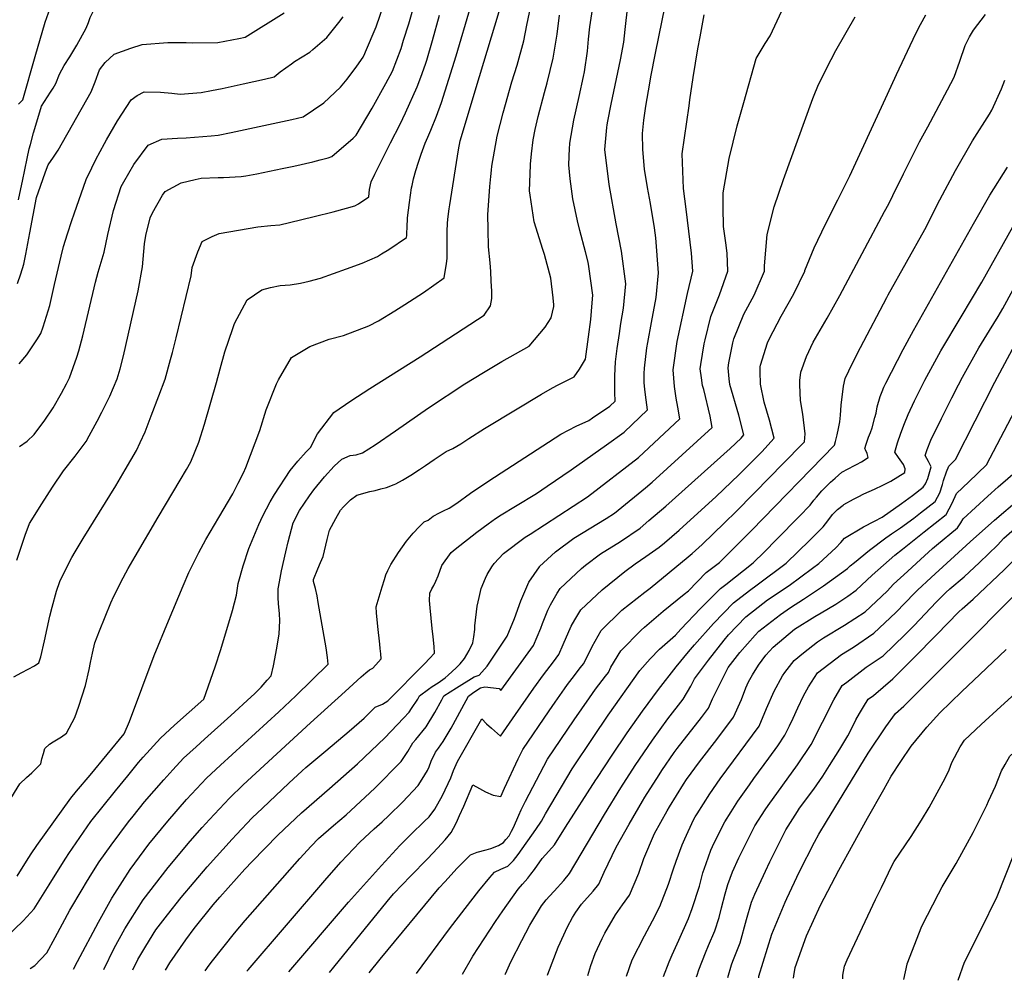
# Model space of a CAD drawing. Units: inches. Extents: x 2503604 to 2509002, y 1491332 to 1496658.
# Drawn here: x 2506993 to 2507513, y 1491350 to 1491857 of the extents above; entities that cross this region are included whole.
import ezdxf

# ---------------------------------------------------------------- set-up
doc = ezdxf.new("R2010")
doc.units = ezdxf.units.IN
doc.header["$MEASUREMENT"] = 0
doc.layers.add('tile_2729_20_contour_10ft', color=253, linetype='Continuous')

msp = doc.modelspace()

# ---------------------------------------------------------------- linework, layer by layer
at = {"layer": 'tile_2729_20_contour_10ft'}
for points, elevation in [([(2507375.72, 1491813.6), (2507382.33, 1491837.01), (2507387.16, 1491844.89), (2507389.73, 1491849), (2507409.6, 1491891.83)], 7620), ([(2506992.36, 1491812.77), (2506994.72, 1491815.05), (2507001.17, 1491837.97), (2507006.54, 1491856.08), (2507008.18, 1491861.04), (2507009.22, 1491863.01), (2507009.95, 1491864.38), (2507013.46, 1491866.5), (2507016.01, 1491867.47), (2507019.7, 1491869.5), (2507021.9, 1491871.54), (2507023.53, 1491873.08), (2507026.99, 1491876.38), (2507030.68, 1491880.43), (2507032.22, 1491882.13), (2507034.23, 1491884.11), (2507037.22, 1491886.46), (2507039.8, 1491887.18)], 7470), ([(2507118.36, 1491776.01), (2507131.85, 1491778.69), (2507137.94, 1491780), (2507148.02, 1491782.29), (2507151.92, 1491783.31), (2507156, 1491784.41), (2507158.06, 1491785.05), (2507169.25, 1491794.78), (2507170.8, 1491796.33), (2507179.36, 1491810.59), (2507186.62, 1491823.64), (2507190.11, 1491830.26), (2507194.64, 1491842.22), (2507195.98, 1491846.56), (2507198.7, 1491855.34), (2507206.52, 1491882.81)], 7520), ([(2507323.77, 1491810.52), (2507323.8, 1491810.74), (2507326.21, 1491825.03), (2507326.61, 1491827.31), (2507329.05, 1491839.67), (2507335.98, 1491873.65)], 7600), ([(2506992.37, 1491762.16), (2506993.1, 1491765.48), (2506994.51, 1491772.06), (2506996.96, 1491784.11), (2506998.08, 1491789.23), (2506998.66, 1491791.38), (2507000.39, 1491797.64), (2507002.57, 1491805.26), (2507004.61, 1491811.66), (2507009.26, 1491819.09), (2507010.66, 1491821.3), (2507012.19, 1491823.75), (2507014.07, 1491828.69), (2507016.56, 1491833.18), (2507019.5, 1491837.83), (2507023.15, 1491844.01), (2507028.17, 1491853.05), (2507029.43, 1491855.97), (2507030.36, 1491858.56), (2507031.87, 1491861.7), (2507033.82, 1491863.67), (2507037.66, 1491865.01), (2507041.81, 1491865.77), (2507043.08, 1491865.62)], 7480), ([(2507094.16, 1491796.02), (2507097.97, 1491796.33), (2507104.82, 1491797.78), (2507136.85, 1491804.76), (2507142.79, 1491806.13), (2507153.74, 1491813.44), (2507162.66, 1491821.86), (2507166.11, 1491826.09), (2507171.29, 1491832.8), (2507174.52, 1491837.69), (2507175.51, 1491839.66), (2507175.87, 1491840.5), (2507181.39, 1491853.59), (2507185.45, 1491865.42)], 7510), ([(2507241.56, 1491769.32), (2507242.02, 1491774.63), (2507242.39, 1491777.93), (2507242.63, 1491779.94), (2507245.45, 1491795.95), (2507248.51, 1491808.26), (2507253.18, 1491824.6), (2507255.94, 1491833.49), (2507259.55, 1491846.19), (2507261.06, 1491854.59), (2507263.71, 1491866.99)], 7560), ([(2507283.87, 1491791.57), (2507283.91, 1491792.21), (2507285.97, 1491804.34), (2507288.7, 1491816.76), (2507291.04, 1491827.39), (2507291.54, 1491829.86), (2507293.13, 1491840.79), (2507293.73, 1491847.07), (2507294.45, 1491853.65), (2507296.16, 1491865.18)], 7580), ([(2507303.58, 1491801.94), (2507303.9, 1491803.74), (2507305.65, 1491812.73), (2507310.55, 1491836.29), (2507312.37, 1491845.53), (2507313.02, 1491852.28), (2507314.49, 1491864.78)], 7590), ([(2507051.72, 1491842.31), (2507057.75, 1491844.38), (2507071.31, 1491845.44), (2507081.04, 1491845.32), (2507084.45, 1491845.23), (2507097.74, 1491845.46), (2507108.78, 1491847.55), (2507112.26, 1491848.27), (2507132.91, 1491861.02)], 7490), ([(2507073.46, 1491818.59), (2507077.89, 1491818.15), (2507089, 1491819.03), (2507094.4, 1491819.98), (2507100.02, 1491821.05), (2507111.17, 1491823.47), (2507122.36, 1491826.01), (2507127.53, 1491827.2), (2507130.69, 1491829.84), (2507136.63, 1491834.16), (2507138.27, 1491835.35), (2507146.34, 1491840.29), (2507148.02, 1491841.72), (2507155.32, 1491847.97), (2507161.72, 1491856.03), (2507163.99, 1491858.98)], 7500), ([(2507148.68, 1491753.39), (2507158.67, 1491755.87), (2507165.72, 1491757.79), (2507170.23, 1491759.09), (2507172.13, 1491760.11), (2507173.95, 1491761.32), (2507177.39, 1491763.64), (2507177.5, 1491763.73), (2507178.02, 1491767.7), (2507178.86, 1491771.76), (2507180.74, 1491775.75), (2507189, 1491792.26), (2507194.16, 1491802.22), (2507196.95, 1491808.12), (2507203.1, 1491821.89), (2507205.05, 1491827), (2507207.56, 1491833.89), (2507208.22, 1491836.07), (2507211.28, 1491846.38), (2507214.85, 1491859.78)], 7530), ([(2507198, 1491751.2), (2507198.1, 1491752.77), (2507198.5, 1491756.82), (2507198.99, 1491760.81), (2507199.57, 1491764.76), (2507200.22, 1491768.47), (2507200.47, 1491769.79), (2507201.25, 1491773.33), (2507202.45, 1491777.71), (2507203.84, 1491782.07), (2507205.31, 1491786.42), (2507207.42, 1491792.09), (2507208.76, 1491795.35), (2507210.32, 1491799.08), (2507213.32, 1491806.44), (2507215.97, 1491813.6), (2507219.95, 1491825.92), (2507223.82, 1491838.3), (2507231.24, 1491864.02)], 7540), ([(2507220.32, 1491759.52), (2507224.9, 1491788.68), (2507225.89, 1491793.32), (2507236.05, 1491827.42), (2507246.45, 1491861.79)], 7550), ([(2507262.97, 1491780.58), (2507262.98, 1491781.02), (2507263.51, 1491786.56), (2507264.41, 1491793.9), (2507265.49, 1491799.39), (2507267.05, 1491806.27), (2507270.39, 1491818.99), (2507271.81, 1491824.1), (2507275.02, 1491837.04), (2507277.08, 1491849.87), (2507278.37, 1491859.82)], 7570), ([(2507346.85, 1491811.89), (2507347.3, 1491815.04), (2507349.01, 1491826.93), (2507351.54, 1491842.12), (2507352.69, 1491848.33), (2507354.88, 1491859.96)], 7610), ([(2507412.31, 1491815.78), (2507412.62, 1491816.62), (2507415.29, 1491823.27), (2507421.93, 1491836.43), (2507424.35, 1491841.15), (2507434.56, 1491858.89)], 7630), ([(2507450.23, 1491756.01), (2507452.38, 1491760.05), (2507454.61, 1491764.51), (2507460.12, 1491775.92), (2507468.6, 1491792.79), (2507473.03, 1491800.79), (2507483.47, 1491820.43), (2507486.89, 1491827.02), (2507489.91, 1491835.57), (2507492.74, 1491843.72), (2507495.04, 1491848.41), (2507497.19, 1491851.91), (2507503.45, 1491860.12)], 7650), ([(2507451.7, 1491818.12), (2507456.42, 1491828.49), (2507466.78, 1491850.22), (2507469.21, 1491854.87), (2507472.03, 1491859.96)], 7640), ([(2506991.84, 1491717.93), (2506993.58, 1491723.01), (2506995.22, 1491728.15), (2506996.36, 1491733.53), (2506998.41, 1491744.73), (2507001.95, 1491763.38), (2507004.08, 1491769.49), (2507006.74, 1491777), (2507008.08, 1491780.75), (2507010.99, 1491784.77), (2507013.44, 1491788.41), (2507030.89, 1491819.34), (2507032.93, 1491824.57), (2507035.29, 1491830.93), (2507038.23, 1491834.74), (2507042.9, 1491839.29), (2507051.72, 1491842.31)], 7490), ([(2507452.08, 1491711.91), (2507471.4, 1491746.48), (2507479.45, 1491762.13), (2507487.7, 1491777.63), (2507496.75, 1491793.34), (2507505.73, 1491807.42), (2507506.94, 1491809.55), (2507512.08, 1491820.98), (2507513.68, 1491825.47)], 7660), ([(2506992.7, 1491675.54), (2506996.87, 1491680.21), (2507000.04, 1491684.97), (2507002.18, 1491688.24), (2507004.27, 1491691.57), (2507005.39, 1491695.02), (2507008.89, 1491706.31), (2507011.37, 1491717.51), (2507014.93, 1491732.47), (2507016.24, 1491737.61), (2507018.31, 1491744.23), (2507020.54, 1491751.23), (2507021.75, 1491754.83), (2507028.22, 1491772.94), (2507031.2, 1491779.09), (2507033.36, 1491783.46), (2507037.8, 1491791.91), (2507038.93, 1491793.89), (2507044.72, 1491803.89), (2507051.94, 1491815.05), (2507055.2, 1491817.35), (2507058.87, 1491819.32), (2507067.44, 1491819.2), (2507073.46, 1491818.59)], 7500), ([(2507135.36, 1491354.02), (2507166.79, 1491390.85), (2507184.26, 1491410.25), (2507194.05, 1491420.84), (2507199.75, 1491426.55), (2507207, 1491433.6), (2507209.41, 1491436.03), (2507212.48, 1491440), (2507216.49, 1491447.2), (2507220.95, 1491456.64), (2507222.33, 1491460.48), (2507224.39, 1491465.31), (2507237.36, 1491487.84), (2507239.84, 1491485.15), (2507242.37, 1491482.81), (2507247.17, 1491478.55), (2507255.13, 1491490.02), (2507264.74, 1491504.02), (2507269.82, 1491510.97), (2507275.13, 1491517.92), (2507278, 1491521.72), (2507280.31, 1491527.02), (2507284.58, 1491536.7), (2507286.52, 1491540.11), (2507289.7, 1491545.51), (2507300.88, 1491556.07), (2507312.97, 1491565.69), (2507318.33, 1491569.72), (2507324.07, 1491573.68), (2507330.99, 1491578.5), (2507333.94, 1491580.8), (2507341.53, 1491587.56), (2507361.14, 1491605.34), (2507373.1, 1491616.89), (2507385.33, 1491629.04), (2507391.81, 1491636.14), (2507389.44, 1491645.69), (2507386.61, 1491655.3), (2507384.57, 1491664.82), (2507384.44, 1491671.42), (2507384.42, 1491673.96), (2507384.6, 1491674.87), (2507388.39, 1491686.61), (2507389.2, 1491688.62), (2507395.49, 1491700.71), (2507402.17, 1491712.43), (2507407.96, 1491724.43), (2507408.04, 1491724.92), (2507412.95, 1491736.77), (2507418.9, 1491749.41), (2507425.42, 1491762.17), (2507431.81, 1491774.91), (2507449.63, 1491813.57), (2507451.7, 1491818.12)], 7640), ([(2507091.03, 1491354.58), (2507093.17, 1491357.51), (2507094.88, 1491359.8), (2507106.56, 1491374.54), (2507112.18, 1491381.17), (2507141.03, 1491413.91), (2507147.18, 1491420.45), (2507151, 1491424.48), (2507158.88, 1491431.48), (2507165.52, 1491437.09), (2507168.04, 1491439.31), (2507180.76, 1491451.09), (2507194.74, 1491465.27), (2507198.11, 1491470.48), (2507200.83, 1491475.03), (2507202.44, 1491476.9), (2507207.94, 1491483.57), (2507212.53, 1491491.06), (2507216.22, 1491497.81), (2507217.3, 1491499.87), (2507220.52, 1491502.01), (2507223.98, 1491504.2), (2507233.33, 1491510.05), (2507235.98, 1491510.96), (2507240.09, 1491515.66), (2507250.78, 1491531.43), (2507254.62, 1491540.78), (2507257.95, 1491550.11), (2507262.08, 1491560), (2507267.73, 1491568.19), (2507267.84, 1491568.29), (2507276.26, 1491576.16), (2507286, 1491583.36), (2507303.1, 1491593.77), (2507307.44, 1491596.6), (2507309.45, 1491598.19), (2507323.77, 1491609.92), (2507327.38, 1491612.91), (2507359.1, 1491641.75), (2507358.02, 1491647.91), (2507354.57, 1491661.96), (2507353.98, 1491664.1), (2507353.41, 1491668.02), (2507352.73, 1491672.79), (2507353.07, 1491675.18), (2507354.79, 1491685.99), (2507355.28, 1491688.26), (2507358.31, 1491700.54), (2507362.86, 1491711.9), (2507367.3, 1491724.51), (2507367.02, 1491733.95), (2507366.23, 1491739.4), (2507364.99, 1491748.1), (2507364.87, 1491758.12), (2507364.91, 1491765.93), (2507368.04, 1491784.13), (2507372.25, 1491801.31), (2507375.72, 1491813.6)], 7620), ([(2507113.11, 1491354.3), (2507113.74, 1491355.13), (2507154.41, 1491402.32), (2507162.86, 1491412.06), (2507172.77, 1491422.64), (2507177.93, 1491427.38), (2507180.44, 1491429.65), (2507184.58, 1491433.29), (2507188.17, 1491436.66), (2507195.34, 1491443.72), (2507203.68, 1491452.53), (2507205.84, 1491455.92), (2507208.58, 1491460.47), (2507209.4, 1491462.37), (2507210.61, 1491465.32), (2507212.81, 1491470.09), (2507214.45, 1491472.28), (2507216.95, 1491475.83), (2507221.12, 1491482.92), (2507229.01, 1491497.51), (2507230.25, 1491499.7), (2507233.03, 1491501.82), (2507236.55, 1491504.12), (2507238.95, 1491504.77), (2507246.43, 1491503.79), (2507247.4, 1491502.82), (2507264.61, 1491526.49), (2507268.57, 1491535.8), (2507269.45, 1491538.24), (2507272.25, 1491545.2), (2507273.52, 1491548.13), (2507277.1, 1491554.19), (2507278.8, 1491556.76), (2507289.95, 1491567.35), (2507292.05, 1491568.98), (2507300.11, 1491574.95), (2507310.52, 1491581.5), (2507320.93, 1491588.56), (2507325.65, 1491592.6), (2507334.5, 1491600.16), (2507368.55, 1491630.66), (2507374.39, 1491636.21), (2507375.85, 1491637.96), (2507373.15, 1491648.39), (2507368.43, 1491664.63), (2507368.03, 1491667.56), (2507367.45, 1491673.33), (2507367.87, 1491675.97), (2507369.97, 1491686.55), (2507370.5, 1491688.64), (2507375.79, 1491701.72), (2507381.23, 1491711.86), (2507386.73, 1491724.47), (2507386.76, 1491727.39), (2507388.07, 1491743.91), (2507391.78, 1491758.47), (2507396.73, 1491772.93), (2507412.31, 1491815.78)], 7630), ([(2507052.77, 1491355.06), (2507055.5, 1491360.48), (2507059.67, 1491367.66), (2507064.98, 1491376.17), (2507071.1, 1491384.2), (2507078.35, 1491393.32), (2507092.08, 1491409.61), (2507105.31, 1491424.21), (2507107.65, 1491426.69), (2507115.99, 1491435.41), (2507121.37, 1491440.61), (2507135.35, 1491453.86), (2507142.32, 1491460.29), (2507144.29, 1491462), (2507154.78, 1491470.85), (2507167.13, 1491481.19), (2507175.04, 1491488.13), (2507176.65, 1491489.71), (2507178.23, 1491491.32), (2507180.86, 1491493.98), (2507184.73, 1491495.48), (2507187.59, 1491497.39), (2507207.11, 1491517.05), (2507209.59, 1491519.7), (2507212.24, 1491522.54), (2507212.1, 1491526.11), (2507211.57, 1491531.23), (2507211.02, 1491535.49), (2507209.94, 1491546.46), (2507209.69, 1491550.37), (2507209.79, 1491554.27), (2507210.92, 1491556.46), (2507211.89, 1491558.24), (2507213.07, 1491560.51), (2507214.15, 1491563.44), (2507216.17, 1491568.9), (2507221.15, 1491575.74), (2507223.25, 1491577.5), (2507234.62, 1491586.5), (2507240.73, 1491590.98), (2507244.55, 1491593.72), (2507247.51, 1491595.59), (2507255.04, 1491600.31), (2507266.13, 1491607.02), (2507271.92, 1491610.79), (2507284.5, 1491619.45), (2507303.26, 1491632.69), (2507312.6, 1491639.38), (2507324.91, 1491651.12), (2507324.11, 1491656.53), (2507323.44, 1491661.91), (2507323.19, 1491665.56), (2507323.07, 1491670.32), (2507323.27, 1491673.26), (2507324.58, 1491684.01), (2507325, 1491686.72), (2507327, 1491697.33), (2507329.41, 1491710.63), (2507330.66, 1491723.55), (2507329.37, 1491742.13), (2507328.55, 1491747.35), (2507326.48, 1491760.29), (2507324.85, 1491768.72), (2507323.35, 1491778.36), (2507322.36, 1491788.89), (2507322.15, 1491797.24), (2507322.99, 1491804.41), (2507323.77, 1491810.52)], 7600), ([(2507070.09, 1491354.84), (2507072.36, 1491358.78), (2507080.79, 1491370.95), (2507085.33, 1491376.88), (2507095.37, 1491389.37), (2507098.9, 1491393.53), (2507112.07, 1491408.25), (2507115.96, 1491412.34), (2507129.55, 1491426.29), (2507142.07, 1491438.03), (2507156.87, 1491451.03), (2507171.65, 1491464.07), (2507186.02, 1491477.69), (2507195.97, 1491488.16), (2507198.9, 1491491.34), (2507200.2, 1491493.22), (2507203.4, 1491498.15), (2507204.43, 1491500.03), (2507209.05, 1491503.45), (2507211.11, 1491504.83), (2507214.27, 1491506.87), (2507217.94, 1491509.41), (2507219.57, 1491510.91), (2507223.72, 1491514.78), (2507225.85, 1491516.81), (2507228.09, 1491519.65), (2507229.47, 1491521.81), (2507230.53, 1491523.9), (2507232.62, 1491528.03), (2507233.1, 1491531.19), (2507233.55, 1491534.98), (2507233.6, 1491537.05), (2507234.81, 1491547.39), (2507235.85, 1491551.89), (2507236.97, 1491556.62), (2507239.29, 1491562.2), (2507240.14, 1491564.07), (2507242.62, 1491568.16), (2507243.78, 1491569.9), (2507248.71, 1491575.26), (2507260.18, 1491583.76), (2507262.86, 1491585.43), (2507293.2, 1491605.09), (2507320.04, 1491626.05), (2507342, 1491646.43), (2507340.87, 1491652.65), (2507340.1, 1491657.34), (2507339.21, 1491663.55), (2507338.39, 1491672.26), (2507340.58, 1491687.38), (2507345.94, 1491712.63), (2507348.76, 1491724.55), (2507348.1, 1491733.99), (2507345.3, 1491757.23), (2507343.89, 1491768.16), (2507343.23, 1491786.55), (2507346.85, 1491811.89)], 7610), ([(2507037.43, 1491355.26), (2507043.04, 1491366.45), (2507048.6, 1491376.73), (2507051.6, 1491381.55), (2507058.23, 1491392.08), (2507071.6, 1491409.21), (2507083.06, 1491423.05), (2507089.48, 1491430.36), (2507093.28, 1491434.65), (2507103.9, 1491445.91), (2507111.18, 1491452.84), (2507146.74, 1491485.7), (2507165.01, 1491502.33), (2507169.28, 1491506.18), (2507173.57, 1491509.97), (2507175.96, 1491512.08), (2507177.86, 1491513.74), (2507179.7, 1491514.59), (2507182.74, 1491517.93), (2507184.18, 1491519.58), (2507183.94, 1491522.1), (2507183.66, 1491525.06), (2507183.44, 1491527.28), (2507182.37, 1491536.58), (2507181.61, 1491543.87), (2507181.42, 1491547.03), (2507184.58, 1491557.51), (2507185.83, 1491561.45), (2507186.64, 1491563.91), (2507187.57, 1491566.14), (2507189.23, 1491569.36), (2507193.2, 1491575.76), (2507197.48, 1491581.8), (2507201.1, 1491586.02), (2507204.25, 1491589.34), (2507206.9, 1491592.02), (2507208.87, 1491592.77), (2507211.62, 1491594.95), (2507214.92, 1491596.69), (2507217.09, 1491597.73), (2507219.98, 1491599.18), (2507224.11, 1491601.87), (2507231.28, 1491607.06), (2507240.97, 1491613.68), (2507279.14, 1491638.27), (2507287.15, 1491642.56), (2507293.84, 1491645.56), (2507295.79, 1491646.87), (2507304.95, 1491653.08), (2507307.81, 1491655.81), (2507307.54, 1491660.37), (2507307.62, 1491669.06), (2507308.01, 1491676.49), (2507308.76, 1491683.67), (2507309.99, 1491691.59), (2507310.83, 1491696.88), (2507312.21, 1491704.84), (2507313.35, 1491717.72), (2507311.14, 1491735.14), (2507308.35, 1491749.5), (2507304.63, 1491770.38), (2507302.26, 1491788.77), (2507303.31, 1491800.47), (2507303.58, 1491801.94)], 7590), ([(2506992.86, 1491631.76), (2506997.01, 1491634.61), (2507000.65, 1491638.15), (2507001.03, 1491638.61), (2507005.98, 1491645.14), (2507010.75, 1491652.28), (2507015.21, 1491659.91), (2507017.69, 1491664.88), (2507019.29, 1491668.13), (2507023.31, 1491679.1), (2507024.35, 1491682.3), (2507026.44, 1491690.28), (2507033.17, 1491718.61), (2507034.56, 1491723.93), (2507037.72, 1491734.48), (2507039.67, 1491743.86), (2507042.6, 1491756.63), (2507046.69, 1491769.17), (2507048.13, 1491771.72), (2507053.32, 1491780.82), (2507060.87, 1491791.09), (2507068.19, 1491794.32), (2507076.49, 1491794.89), (2507081.05, 1491794.97), (2507094.16, 1491796.02)], 7510), ([(2507021.39, 1491355.46), (2507023.64, 1491359.45), (2507034.69, 1491380.32), (2507041.71, 1491392.95), (2507043.26, 1491395.42), (2507051.39, 1491408.19), (2507061.34, 1491421.44), (2507071.28, 1491433.69), (2507081.26, 1491445.09), (2507091.82, 1491456.4), (2507099.16, 1491463.28), (2507130.01, 1491491.45), (2507138.93, 1491499.87), (2507156.13, 1491516.62), (2507155.72, 1491520.21), (2507155.09, 1491525.28), (2507150.88, 1491549.37), (2507150.19, 1491552.78), (2507149.4, 1491556.63), (2507148.33, 1491560.4), (2507148.38, 1491561.43), (2507150.71, 1491567.05), (2507152.09, 1491570.37), (2507153.5, 1491573.69), (2507155.52, 1491582.55), (2507156.79, 1491587.49), (2507160.2, 1491593.71), (2507162.69, 1491598.19), (2507164.18, 1491599.88), (2507167.85, 1491603.62), (2507171.17, 1491606.14), (2507178.15, 1491607.99), (2507180.87, 1491608.57), (2507183.89, 1491609.34), (2507186.91, 1491610.12), (2507191.06, 1491611.66), (2507191.94, 1491612.07), (2507195.32, 1491614.05), (2507199.72, 1491616.66), (2507204.4, 1491619.6), (2507207.52, 1491621.71), (2507212.17, 1491624.92), (2507218.43, 1491629.16), (2507221.92, 1491630.79), (2507226.24, 1491633.15), (2507230.45, 1491636.05), (2507238.66, 1491641.29), (2507240.47, 1491642.4), (2507268.89, 1491659.46), (2507273.47, 1491662.14), (2507276.88, 1491664.01), (2507286.08, 1491668.6), (2507288.94, 1491672.74), (2507292.07, 1491677.98), (2507293.64, 1491689.7), (2507294.84, 1491698.98), (2507295.61, 1491707.79), (2507295.93, 1491711.84), (2507293.79, 1491727), (2507293.45, 1491729.18), (2507292.11, 1491734.66), (2507289.17, 1491745.91), (2507287.91, 1491751.19), (2507285.43, 1491762.82), (2507284.06, 1491773.37), (2507283.21, 1491780.65), (2507283.72, 1491789.45), (2507283.87, 1491791.57)], 7580), ([(2506991.48, 1491571.68), (2506995.86, 1491584.9), (2506998.28, 1491591.06), (2507004.66, 1491601.51), (2507010.38, 1491610.3), (2507016.2, 1491618.85), (2507022.44, 1491626.72), (2507028.11, 1491634.51), (2507029.67, 1491637.34), (2507033.95, 1491645.25), (2507036.49, 1491650.02), (2507040.68, 1491658.4), (2507044.57, 1491667.56), (2507046.13, 1491672.84), (2507047.98, 1491679.64), (2507055.71, 1491714.01), (2507058.02, 1491726.84), (2507058.98, 1491738.89), (2507059.79, 1491743.4), (2507062.05, 1491752.66), (2507063.15, 1491755.41), (2507068.57, 1491764.7), (2507070, 1491766.59), (2507078.41, 1491771.14), (2507085.7, 1491773.03), (2507088.93, 1491773.62), (2507097.9, 1491773.93), (2507100.82, 1491774.08), (2507110.03, 1491774.62), (2507112.5, 1491774.85), (2507118.36, 1491776.01)], 7520), ([(2506998.52, 1491355.75), (2507001.02, 1491357.29), (2507007.46, 1491364.1), (2507011.82, 1491372.23), (2507019.58, 1491386.63), (2507025.97, 1491397.51), (2507028.28, 1491401.41), (2507031.17, 1491406.02), (2507035.13, 1491412.11), (2507041.31, 1491421.06), (2507050.61, 1491433.29), (2507053.02, 1491436.34), (2507059.08, 1491443.87), (2507069.2, 1491455.56), (2507073.97, 1491460.76), (2507079.66, 1491466.95), (2507086.3, 1491473.02), (2507090.65, 1491476.97), (2507104.64, 1491489.52), (2507115.35, 1491499.36), (2507117.19, 1491501.05), (2507120.61, 1491504.59), (2507123.86, 1491508.15), (2507126, 1491510.52), (2507127.12, 1491515.89), (2507128.92, 1491525.11), (2507130.15, 1491532.73), (2507130.49, 1491539.67), (2507130.32, 1491543.44), (2507129.87, 1491548.68), (2507129.58, 1491551.91), (2507129.73, 1491556.54), (2507130.31, 1491560.2), (2507131.35, 1491565.98), (2507133.73, 1491576.04), (2507134.99, 1491581.35), (2507137.52, 1491591.5), (2507140.92, 1491597.96), (2507143.51, 1491601.86), (2507146.15, 1491605.74), (2507148.54, 1491608.87), (2507154.11, 1491615.77), (2507159.25, 1491621.33), (2507163.34, 1491625.12), (2507167.73, 1491626.94), (2507170.87, 1491627.4), (2507174.26, 1491628.35), (2507180.85, 1491632.59), (2507191.71, 1491640.01), (2507209.04, 1491652.17), (2507228.41, 1491664.84), (2507238.17, 1491670.97), (2507247.91, 1491676.81), (2507262.35, 1491684.91), (2507270.83, 1491694.86), (2507273.99, 1491699.78), (2507275.43, 1491705.8), (2507275.4, 1491706.72), (2507275.07, 1491710.43), (2507273.77, 1491720.87), (2507270.37, 1491733.27), (2507269.59, 1491735.95), (2507264.9, 1491750.66), (2507262.84, 1491764.65), (2507262.5, 1491767.03), (2507262.97, 1491780.58)], 7570), ([(2507428.69, 1491618.81), (2507429.93, 1491619.5), (2507435.37, 1491622.34), (2507438.04, 1491623.67), (2507441.54, 1491626.05), (2507440.95, 1491628.13), (2507440.12, 1491630.05), (2507439.71, 1491630.68), (2507440.5, 1491633.08), (2507441.77, 1491636.73), (2507442.77, 1491639.17), (2507443.67, 1491641.69), (2507445.12, 1491647.15), (2507445.66, 1491649.43), (2507446.36, 1491652.84), (2507447.88, 1491658.23), (2507448.94, 1491660.95), (2507449.82, 1491663.13), (2507450.81, 1491665.19), (2507460.01, 1491683), (2507465.54, 1491693.07), (2507497.19, 1491749.48), (2507505.89, 1491764.66), (2507515.09, 1491779.48)], 7670), ([(2506980.81, 1491367.54), (2506994.92, 1491381.04), (2507000.71, 1491387.34), (2507008.6, 1491400.01), (2507013.52, 1491407.98), (2507017.34, 1491414.08), (2507019, 1491416.55), (2507030.68, 1491433.46), (2507043.67, 1491449.65), (2507050.13, 1491457.69), (2507055.83, 1491464.66), (2507058.3, 1491467.45), (2507067.39, 1491477.61), (2507074.86, 1491484.37), (2507090.44, 1491498.19), (2507096.29, 1491515.37), (2507099.29, 1491524.49), (2507105.5, 1491545.15), (2507107.68, 1491553.12), (2507108.58, 1491559.29), (2507111.14, 1491568.61), (2507114.19, 1491577.92), (2507119.48, 1491590.6), (2507121.57, 1491595.08), (2507125.35, 1491602.59), (2507127.65, 1491606.48), (2507135.93, 1491619.07), (2507140.09, 1491624.1), (2507144.39, 1491628.95), (2507146.73, 1491631.28), (2507150.45, 1491638.5), (2507159.12, 1491649.69), (2507167.98, 1491655.94), (2507178.07, 1491662.52), (2507204.74, 1491679.15), (2507238.61, 1491701.22), (2507241.84, 1491706.17), (2507242.55, 1491710.01), (2507242.56, 1491713.87), (2507242.33, 1491719.12), (2507242.03, 1491724.4), (2507241.75, 1491728.98), (2507240.86, 1491737.32), (2507240.6, 1491746.52), (2507240.54, 1491754.43), (2507241.54, 1491769.09), (2507241.56, 1491769.32)], 7560), ([(2506991.72, 1491404.66), (2506996.55, 1491412.55), (2506999.11, 1491416.41), (2507002.04, 1491420.75), (2507019.99, 1491445.92), (2507023, 1491449.5), (2507030.25, 1491458), (2507048.23, 1491479.87), (2507050.99, 1491486.34), (2507064.2, 1491521.3), (2507071.67, 1491539.67), (2507079.44, 1491558.08), (2507082.48, 1491565.25), (2507087.78, 1491575.7), (2507091.5, 1491582.63), (2507098.37, 1491594.2), (2507105.64, 1491606.76), (2507108.6, 1491612.43), (2507111.31, 1491617.84), (2507112.53, 1491620.75), (2507120.05, 1491640.16), (2507123.39, 1491651.16), (2507128.84, 1491665), (2507129.79, 1491667.06), (2507136.68, 1491678.81), (2507146.34, 1491684.7), (2507156.61, 1491688.46), (2507164.21, 1491690.47), (2507177.59, 1491695.66), (2507182.64, 1491698.23), (2507191.24, 1491703.49), (2507196.63, 1491706.84), (2507206.51, 1491713.25), (2507217.46, 1491721.01), (2507218.57, 1491728.53), (2507218.92, 1491731.14), (2507218.97, 1491733.37), (2507219.02, 1491736.18), (2507218.99, 1491745.71), (2507219.12, 1491749.7), (2507219.3, 1491751.92), (2507219.99, 1491757.44), (2507220.32, 1491759.52)], 7550), ([(2507156.85, 1491353.74), (2507159.06, 1491356.56), (2507187.27, 1491391.24), (2507190.63, 1491395.23), (2507195.39, 1491400.2), (2507199.42, 1491404.37), (2507208.76, 1491413.89), (2507213.89, 1491419.41), (2507217.99, 1491423.81), (2507221.17, 1491427.63), (2507222.42, 1491430.01), (2507223.86, 1491432.9), (2507225.57, 1491436.71), (2507227.76, 1491441.65), (2507232.64, 1491452.94), (2507236.08, 1491450.87), (2507239.31, 1491449.12), (2507243.23, 1491447.47), (2507247.37, 1491446.65), (2507249.31, 1491451.19), (2507256.52, 1491466.58), (2507258.94, 1491471.55), (2507272.9, 1491491.95), (2507276.13, 1491496.67), (2507281.01, 1491503.72), (2507282.62, 1491505.93), (2507286.23, 1491510.67), (2507289.36, 1491514.67), (2507291.18, 1491517.01), (2507295.69, 1491526.12), (2507300.41, 1491534.45), (2507311.38, 1491545.22), (2507323.52, 1491554.79), (2507326.28, 1491556.87), (2507346.4, 1491573.37), (2507348.44, 1491575.19), (2507353.69, 1491579.93), (2507365.59, 1491591.34), (2507371.73, 1491597.5), (2507389.9, 1491615.96), (2507395.91, 1491622.1), (2507407.78, 1491634.32), (2507408.27, 1491638.53), (2507407.05, 1491648.93), (2507405.68, 1491656.11), (2507405.31, 1491664.32), (2507405.4, 1491666.65), (2507405.89, 1491671.06), (2507408.91, 1491679.4), (2507412.41, 1491687.02), (2507416.06, 1491693.27), (2507419.88, 1491699.63), (2507426.61, 1491711.56), (2507450.23, 1491756.01)], 7650), ([(2506987, 1491443.36), (2506993.09, 1491453.36), (2506996.7, 1491456.77), (2506999.42, 1491459.16), (2507004.16, 1491463.92), (2507004.82, 1491466.71), (2507005.53, 1491469.41), (2507006.33, 1491472.11), (2507008.83, 1491474.38), (2507010.68, 1491475.56), (2507015.09, 1491478.28), (2507017.77, 1491480.17), (2507022.15, 1491488.48), (2507024.27, 1491494.42), (2507026.03, 1491499.87), (2507027.79, 1491505.33), (2507029.77, 1491513.82), (2507030.39, 1491517.54), (2507031.49, 1491522.47), (2507032.77, 1491528.06), (2507035.17, 1491534.33), (2507041.28, 1491549.13), (2507042.88, 1491552.73), (2507044.34, 1491555.72), (2507046.51, 1491559.98), (2507050.41, 1491567.27), (2507054.02, 1491573.57), (2507066.28, 1491594.45), (2507077.88, 1491613.92), (2507081.22, 1491619.71), (2507083.42, 1491623.71), (2507087.73, 1491634.12), (2507090.8, 1491643.63), (2507097.14, 1491665.65), (2507099.05, 1491672.77), (2507101.53, 1491681.87), (2507105.65, 1491694.12), (2507106.63, 1491696.89), (2507113.21, 1491709.28), (2507121.06, 1491714.67), (2507125.62, 1491715.88), (2507130.66, 1491716.91), (2507135.98, 1491717.3), (2507141.55, 1491718.23), (2507146.04, 1491719.27), (2507152.11, 1491720.7), (2507165.83, 1491725.7), (2507174.08, 1491728.74), (2507182.09, 1491732.3), (2507184.31, 1491733.57), (2507188.12, 1491736.01), (2507197.48, 1491742.37), (2507197.61, 1491743.28), (2507197.86, 1491749.05), (2507198, 1491751.2)], 7540), ([(2506989.95, 1491510.08), (2506994.19, 1491512.24), (2507000.93, 1491515.75), (2507003.13, 1491517.39), (2507004.27, 1491520.56), (2507006.16, 1491528.96), (2507008.91, 1491542.06), (2507010.12, 1491546.81), (2507012.46, 1491555.33), (2507014.32, 1491560.39), (2507015.36, 1491562.67), (2507020.67, 1491573.04), (2507022.41, 1491576.08), (2507026.63, 1491583.22), (2507043.88, 1491611), (2507048.84, 1491619.5), (2507054.79, 1491629.73), (2507056.74, 1491633.87), (2507059.34, 1491639.51), (2507062.59, 1491647.98), (2507066.66, 1491658.59), (2507069.96, 1491667.37), (2507072.83, 1491677.8), (2507073.76, 1491681.41), (2507075.7, 1491689.22), (2507083.7, 1491722.02), (2507084.25, 1491726.48), (2507087.16, 1491734.64), (2507089.45, 1491740.12), (2507094.81, 1491742.75), (2507098.4, 1491744.38), (2507118.83, 1491748), (2507125.73, 1491748.64), (2507130.48, 1491748.93), (2507135.72, 1491750.17), (2507148.68, 1491753.39)], 7530), ([(2507433.73, 1491603.88), (2507436.2, 1491605.25), (2507439.22, 1491606.71), (2507444.93, 1491609.28), (2507449.31, 1491611.38), (2507453.46, 1491613.4), (2507460.95, 1491617.95), (2507461.13, 1491620), (2507460.12, 1491622.29), (2507457.48, 1491625.94), (2507455.67, 1491628.86), (2507457.11, 1491633.65), (2507458.85, 1491638.79), (2507460.65, 1491643.86), (2507462.58, 1491648.77), (2507466.09, 1491655.9), (2507471.55, 1491666.83), (2507480.01, 1491682.3), (2507490.63, 1491700.33), (2507501.66, 1491718.69), (2507517.99, 1491747.93)], 7680), ([(2507452.62, 1491584.66), (2507453.82, 1491585.52), (2507458.6, 1491588.77), (2507465.59, 1491593.89), (2507469.14, 1491596.63), (2507476.95, 1491602.74), (2507479.45, 1491607.33), (2507480.74, 1491611.62), (2507481.28, 1491613.89), (2507482.9, 1491618.37), (2507484.23, 1491621.38), (2507487.71, 1491624.93), (2507508.52, 1491665.8), (2507541.56, 1491727.66)], 7700), ([(2507444.89, 1491592.38), (2507448.95, 1491594.48), (2507459.08, 1491601.57), (2507464.92, 1491605.84), (2507470.6, 1491610.23), (2507471.79, 1491612.09), (2507473.12, 1491614.8), (2507474.73, 1491621.03), (2507473.45, 1491623.89), (2507471.64, 1491627.04), (2507472.75, 1491630.24), (2507474.65, 1491635.19), (2507480.2, 1491646.51), (2507485.76, 1491657.45), (2507489.35, 1491664.47), (2507491.38, 1491668.4), (2507500.05, 1491683.89), (2507505.69, 1491693.05), (2507510.26, 1491700.53), (2507512.67, 1491704.83), (2507518.18, 1491714.88)], 7690), ([(2507177.76, 1491353.48), (2507183.56, 1491360.67), (2507214.82, 1491398.35), (2507217.67, 1491401.63), (2507224.36, 1491408.84), (2507228.27, 1491412.87), (2507231.31, 1491415.86), (2507234.87, 1491417.27), (2507239.58, 1491418.56), (2507242.07, 1491419.27), (2507246.11, 1491420.74), (2507248.68, 1491422.4), (2507250.06, 1491423.91), (2507251.75, 1491425.87), (2507253.07, 1491428.34), (2507254.04, 1491430.26), (2507256.89, 1491436.87), (2507258.13, 1491439.74), (2507260.34, 1491444.25), (2507272.05, 1491466.42), (2507286.13, 1491487.32), (2507294.16, 1491498.97), (2507297.32, 1491503.41), (2507302.63, 1491510.36), (2507304.19, 1491512.37), (2507305.52, 1491515.09), (2507310.75, 1491523.78), (2507321.6, 1491534.67), (2507323.35, 1491536.21), (2507333.24, 1491544.75), (2507344.23, 1491553.63), (2507346.55, 1491555.55), (2507355.96, 1491565.09), (2507362.85, 1491570.5), (2507367.76, 1491575.17), (2507379.92, 1491587.4), (2507423.74, 1491632.5), (2507424.33, 1491634.43), (2507425.19, 1491637.92), (2507425.91, 1491641.37), (2507426.61, 1491644.81), (2507426.81, 1491648.39), (2507427.26, 1491653.59), (2507428.55, 1491663.77), (2507429.42, 1491667.68), (2507433.29, 1491675.89), (2507437.47, 1491684.06), (2507451.36, 1491710.62), (2507452.08, 1491711.91)], 7660), ([(2507459.69, 1491577.58), (2507471.08, 1491586.68), (2507482.83, 1491595.8), (2507485.93, 1491601.75), (2507488.17, 1491606.86), (2507494.74, 1491613.13), (2507504.06, 1491622.1), (2507534.23, 1491679.53)], 7710), ([(2507202.86, 1491353.16), (2507220.22, 1491376.69), (2507228.45, 1491387.46), (2507235.68, 1491396.88), (2507241.57, 1491403.97), (2507244.05, 1491406.72), (2507247.32, 1491408.26), (2507251.01, 1491409.88), (2507254.02, 1491412.89), (2507256.43, 1491416.08), (2507265.87, 1491429.36), (2507268.86, 1491433.75), (2507270.96, 1491437.57), (2507285.11, 1491461.32), (2507296.14, 1491477.97), (2507304.12, 1491489.66), (2507320.8, 1491513.4), (2507326.34, 1491519.47), (2507331.27, 1491524.69), (2507339.67, 1491532.08), (2507342.41, 1491535.18), (2507352.82, 1491546.07), (2507363.5, 1491556.67), (2507366.31, 1491558.78), (2507380.81, 1491570.28), (2507386.66, 1491576.16), (2507393, 1491582.54), (2507405.06, 1491594.81), (2507410.89, 1491600.78), (2507412.84, 1491603.4), (2507414.12, 1491604.95), (2507417.02, 1491608.26), (2507421.57, 1491612.87), (2507424.01, 1491615.07), (2507425.88, 1491616.71), (2507427.53, 1491618.13), (2507428.23, 1491618.55), (2507428.69, 1491618.81)], 7670), ([(2507467.11, 1491570.16), (2507475.49, 1491577.83), (2507477.69, 1491579.61), (2507488.73, 1491588.83), (2507490.45, 1491591.5), (2507491.77, 1491593.6), (2507504.77, 1491605.61), (2507510.31, 1491610.43), (2507520.41, 1491619.27)], 7720), ([(2507227.16, 1491352.85), (2507232.63, 1491362.35), (2507244.56, 1491380.55), (2507248.36, 1491386.21), (2507256.53, 1491397.77), (2507258.81, 1491400.44), (2507261.64, 1491403.58), (2507263.24, 1491405.59), (2507265.18, 1491408.19), (2507269.2, 1491413.93), (2507272.64, 1491417.77), (2507275.64, 1491421.23), (2507281.56, 1491430.44), (2507297.65, 1491455.6), (2507298.04, 1491456.27), (2507306.15, 1491468.62), (2507314.11, 1491480.33), (2507322.27, 1491491.86), (2507330.64, 1491503.24), (2507340.08, 1491515.26), (2507346.49, 1491523.2), (2507349.79, 1491526.94), (2507359.85, 1491538.22), (2507370.25, 1491549.14), (2507378.84, 1491555.58), (2507382.87, 1491558.57), (2507398.09, 1491570.06), (2507410.63, 1491582.32), (2507417.73, 1491589.38), (2507420.18, 1491592.55), (2507422.6, 1491595.78), (2507425.38, 1491598.42), (2507428.25, 1491600.83), (2507428.69, 1491601.08), (2507433.73, 1491603.88)], 7680), ([(2507474.82, 1491562.45), (2507495.48, 1491581.36), (2507508.24, 1491592.84), (2507521.44, 1491604.12)], 7730), ([(2507249.66, 1491352.57), (2507249.83, 1491353), (2507252.64, 1491359.31), (2507258.43, 1491370.61), (2507262.73, 1491378.74), (2507268.85, 1491388.94), (2507271.38, 1491392.15), (2507273.03, 1491394.1), (2507275.55, 1491396.76), (2507280.68, 1491402.4), (2507283.7, 1491406.09), (2507302.15, 1491437.24), (2507310.78, 1491451.28), (2507318.43, 1491463.15), (2507327.6, 1491476.58), (2507335.69, 1491487.75), (2507343.81, 1491498.24), (2507347.73, 1491504.98), (2507348.86, 1491507.14), (2507349.72, 1491508.95), (2507357.07, 1491518.81), (2507365.35, 1491529.45), (2507367.78, 1491532.12), (2507376.94, 1491541.67), (2507383.43, 1491546.88), (2507388.33, 1491550.63), (2507399.76, 1491558.36), (2507412.17, 1491567.37), (2507415.44, 1491569.84), (2507424.4, 1491578.24), (2507427.04, 1491581.1), (2507428.97, 1491583.24), (2507439.04, 1491589.36), (2507444.89, 1491592.38)], 7690), ([(2507482.65, 1491554.62), (2507484.63, 1491556.6), (2507492.21, 1491562.87), (2507500.31, 1491570.45), (2507509.85, 1491579.6), (2507513.28, 1491583.25), (2507521.81, 1491590.81)], 7740), ([(2507272, 1491352.29), (2507272.17, 1491352.72), (2507277.71, 1491367.04), (2507282.64, 1491377.89), (2507285.21, 1491382.81), (2507287.04, 1491385.52), (2507289.95, 1491389.73), (2507296.14, 1491396.72), (2507299.23, 1491400.4), (2507302.02, 1491406.65), (2507308.39, 1491420.01), (2507315.17, 1491432.11), (2507322.29, 1491444.32), (2507323.5, 1491446.32), (2507330.97, 1491458.25), (2507332.52, 1491460.53), (2507339.01, 1491469.97), (2507340.51, 1491472.03), (2507353.34, 1491488.56), (2507357.12, 1491493.5), (2507359.29, 1491498.3), (2507365.85, 1491511.78), (2507367.53, 1491514.85), (2507373.69, 1491522.78), (2507381.78, 1491531.97), (2507383.74, 1491534.08), (2507395.14, 1491543.02), (2507400.5, 1491546.66), (2507407.35, 1491551.08), (2507417.99, 1491558.13), (2507430.52, 1491567.27), (2507431.98, 1491568.63), (2507434.21, 1491570.5), (2507442.27, 1491576.89), (2507450.89, 1491583.42), (2507452.62, 1491584.66)], 7700), ([(2507293.37, 1491352.02), (2507294.87, 1491357.44), (2507297.17, 1491363.79), (2507300.85, 1491371.67), (2507302.28, 1491374.39), (2507307.98, 1491384.2), (2507311.69, 1491389.38), (2507315.3, 1491394.51), (2507320.24, 1491406.23), (2507322.99, 1491414.02), (2507328.64, 1491427.13), (2507335.28, 1491439.18), (2507336.48, 1491441.24), (2507343.85, 1491453.22), (2507345.53, 1491455.65), (2507352.37, 1491465.12), (2507361.48, 1491476.91), (2507370.42, 1491488.76), (2507374.54, 1491497.98), (2507376.81, 1491504.11), (2507378.3, 1491507.34), (2507380.38, 1491511.13), (2507383.56, 1491516.17), (2507387.47, 1491521.45), (2507391.32, 1491525.62), (2507402.53, 1491535.16), (2507413.35, 1491541.86), (2507416.59, 1491543.82), (2507424.45, 1491548.44), (2507430.82, 1491552.69), (2507435.22, 1491555.83), (2507443.64, 1491563.71), (2507455.57, 1491574.29), (2507459.69, 1491577.58)], 7710), ([(2507313.7, 1491351.76), (2507316.79, 1491360.32), (2507323.34, 1491373.04), (2507327.57, 1491380.97), (2507331.48, 1491388.58), (2507336.05, 1491400.44), (2507338.64, 1491408.4), (2507340.08, 1491412.49), (2507343.18, 1491421.12), (2507344.57, 1491424.38), (2507349.26, 1491434.38), (2507350.11, 1491435.92), (2507351.08, 1491437.51), (2507357.76, 1491448.16), (2507363.27, 1491456.13), (2507383.86, 1491483.96), (2507387.85, 1491493.24), (2507391.89, 1491502.5), (2507396.23, 1491510.54), (2507397.41, 1491512.27), (2507402.34, 1491518.67), (2507407.38, 1491522.77), (2507414.69, 1491528.51), (2507417.99, 1491530.56), (2507429.09, 1491537.29), (2507439.91, 1491544.42), (2507451.48, 1491555.3), (2507454.94, 1491558.94), (2507462.24, 1491565.69), (2507467.11, 1491570.16)], 7720), ([(2507491.26, 1491546.01), (2507496.94, 1491551.04), (2507513.4, 1491566.51), (2507519.3, 1491572.46)], 7750), ([(2507333.42, 1491351.51), (2507336.39, 1491359.23), (2507337.99, 1491363.04), (2507341.5, 1491370.71), (2507346.6, 1491382.19), (2507348.56, 1491387.55), (2507352.28, 1491399.28), (2507354.14, 1491406.4), (2507355.83, 1491411.26), (2507358.3, 1491418.32), (2507360.06, 1491422.18), (2507365.76, 1491433.4), (2507369.04, 1491438.59), (2507372.62, 1491444.19), (2507378.81, 1491452.88), (2507381.15, 1491456.16), (2507389.07, 1491467.07), (2507393.71, 1491473.6), (2507397.49, 1491479.1), (2507400.01, 1491484.16), (2507401.93, 1491488.22), (2507404.29, 1491493.57), (2507407.37, 1491499.95), (2507409.96, 1491504.73), (2507414.82, 1491512.14), (2507427.42, 1491521.86), (2507433.82, 1491525.64), (2507444.58, 1491533.04), (2507456.13, 1491543.98), (2507465.94, 1491554.3), (2507467.64, 1491555.87), (2507474.82, 1491562.45)], 7730), ([(2507497, 1491531.23), (2507527.46, 1491561.91)], 7760), ([(2507350.86, 1491351.29), (2507351.13, 1491352.3), (2507351.98, 1491355.11), (2507355.61, 1491364.08), (2507357.17, 1491367.87), (2507360.49, 1491375.66), (2507362.73, 1491382.79), (2507364.06, 1491387.86), (2507365.99, 1491395.25), (2507367.41, 1491400.16), (2507369.75, 1491406.89), (2507373.22, 1491414.31), (2507381.7, 1491431.27), (2507387.13, 1491439.68), (2507388.69, 1491442.04), (2507404.08, 1491463.41), (2507411.32, 1491474.17), (2507411.38, 1491474.29), (2507423.3, 1491497.76), (2507427.82, 1491505.34), (2507430.23, 1491507.2), (2507440.42, 1491515.06), (2507449.47, 1491521.15), (2507460.97, 1491532.21), (2507465.8, 1491537.19), (2507477.46, 1491549.44), (2507482.65, 1491554.62)], 7740), ([(2507367.29, 1491351.08), (2507369.26, 1491357.66), (2507369.92, 1491359.63), (2507373.91, 1491369.35), (2507377.19, 1491381.69), (2507379.87, 1491390.93), (2507381.61, 1491395.1), (2507387.32, 1491407.26), (2507389.6, 1491412.12), (2507395.06, 1491423.13), (2507398.04, 1491429.09), (2507404.17, 1491438.87), (2507405.3, 1491440.53), (2507412.71, 1491450.54), (2507417.56, 1491457.47), (2507421.04, 1491463.03), (2507426.49, 1491471.81), (2507430.71, 1491478.73), (2507432.85, 1491482.82), (2507435.01, 1491487.28), (2507436.86, 1491490.66), (2507439.01, 1491494.1), (2507441.57, 1491498.15), (2507444.27, 1491500.18), (2507454.52, 1491508.86), (2507465.69, 1491520.07), (2507477.64, 1491532.19), (2507489.43, 1491544.38), (2507491.26, 1491546.01)], 7750), ([(2507383.76, 1491350.87), (2507383.81, 1491351.67), (2507390.64, 1491373.93), (2507397.67, 1491390.93), (2507398.52, 1491392.84), (2507405.25, 1491407.05), (2507413.19, 1491422.61), (2507415.41, 1491426.77), (2507419.5, 1491433.59), (2507441.52, 1491469.57), (2507450.78, 1491483.51), (2507455.9, 1491490.65), (2507460.45, 1491494.43), (2507497, 1491531.23)], 7760), ([(2507500.49, 1491511.15), (2507514.5, 1491524.4)], 7770), ([(2507402.07, 1491350.64), (2507402.24, 1491351.97), (2507402.98, 1491356.25), (2507408.92, 1491373.12), (2507416.31, 1491389.32), (2507426.05, 1491407.82), (2507441.22, 1491435.2), (2507449.83, 1491450.5), (2507453.76, 1491457.39), (2507458.84, 1491465.16), (2507464.26, 1491473.27), (2507472.51, 1491483.47), (2507479.41, 1491490.88), (2507491.02, 1491502.21), (2507500.49, 1491511.15)], 7770), ([(2507511.7, 1491494.29), (2507525.01, 1491506.53)], 7780), ([(2507428.05, 1491350.31), (2507428.2, 1491352.25), (2507428.98, 1491357.1), (2507430.42, 1491360.36), (2507445.45, 1491392.26), (2507448.49, 1491398.66), (2507454.17, 1491410.41), (2507455.27, 1491412.28), (2507464.32, 1491425.62), (2507469.79, 1491434.2), (2507473.77, 1491440.91), (2507482.28, 1491456.38), (2507484.32, 1491460.88), (2507485.69, 1491464.79), (2507490.13, 1491472.91), (2507492.47, 1491476.44), (2507501.3, 1491484.72), (2507511.7, 1491494.29)], 7780), ([(2507460.33, 1491349.9), (2507462.12, 1491358.1), (2507462.15, 1491358.19), (2507469.85, 1491378.16), (2507478.69, 1491395.29), (2507480.72, 1491398.96), (2507487.97, 1491411.28), (2507497.09, 1491427.65), (2507504.18, 1491442.17), (2507505.17, 1491444.32), (2507508.76, 1491452.27), (2507512.06, 1491460.33), (2507513.85, 1491463.68), (2507516.48, 1491467.99), (2507524.39, 1491475.22)], 7790), ([(2507489.05, 1491349.54), (2507492.46, 1491359.18), (2507501.02, 1491376.25), (2507509.7, 1491393.84), (2507518.55, 1491416.09), (2507522.28, 1491424.82), (2507528.16, 1491436.31), (2507535.69, 1491448.67)], 7800)]:
    msp.add_lwpolyline(points, dxfattribs=dict(at, elevation=elevation))

doc.saveas('drawing.dxf')
